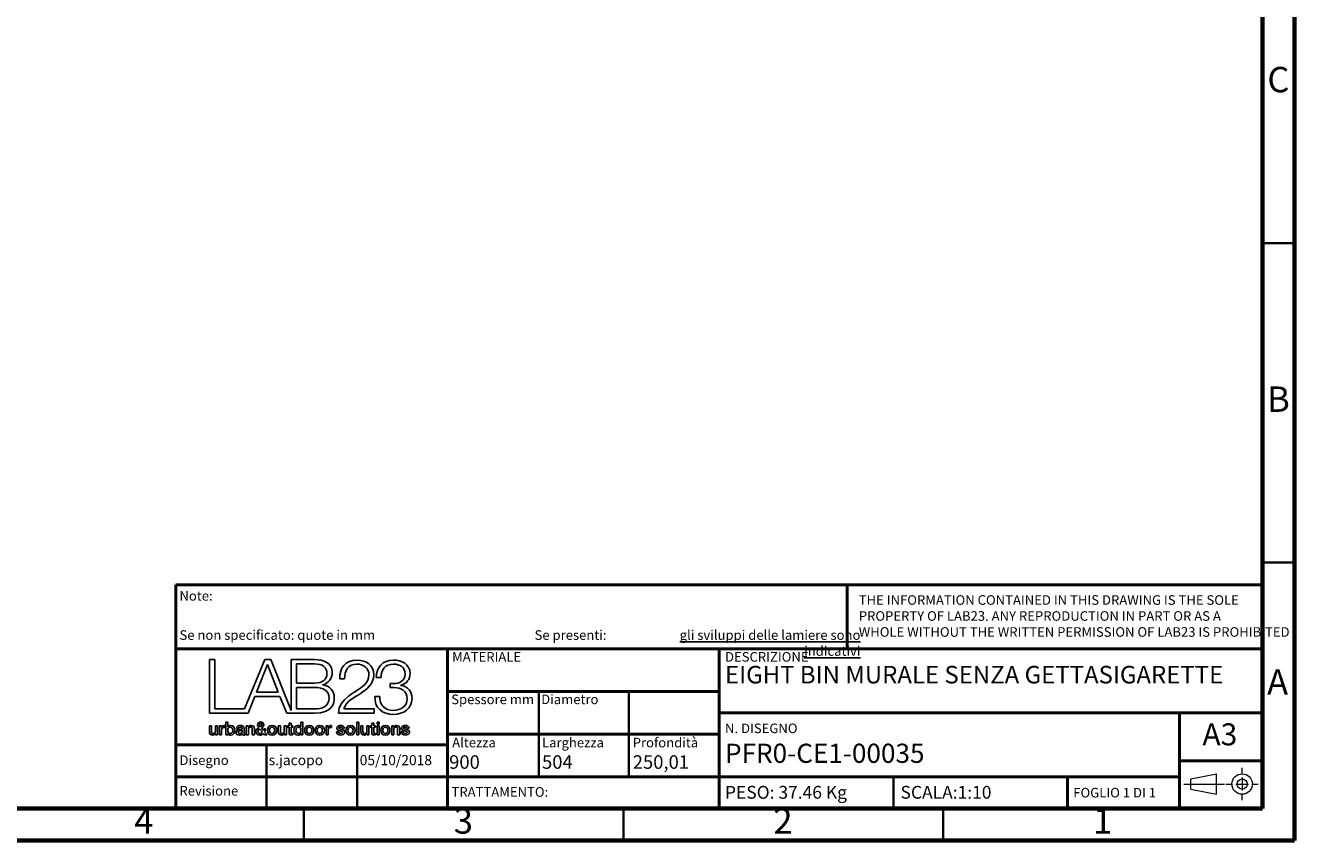
# Model space of a CAD drawing. Units: millimetres. Extents: x 50 to 4150, y 50 to 2921.
# Drawn here: x 2164 to 4150, y 50 to 1326 of the extents above; entities that cross this region are included whole.
import ezdxf

# ---------------------------------------------------------------- set-up
doc = ezdxf.new("R2010")
doc.units = ezdxf.units.MM
doc.header["$LTSCALE"] = 10
doc.layers.add('LIVELLO_1', color=179, linetype='Continuous')
doc.layers.add('SLD-0', color=179, linetype='Continuous')
doc.styles.add('SLDTEXTSTYLE0', font='TXT', dxfattribs={"width": 0.75})
doc.styles.add('SLDTEXTSTYLE1', font='TXT', dxfattribs={"width": 0.692308})

# ---------------------------------------------------------------- blocks, each defined once
blk = doc.blocks.new('SW_NOTE_0')
at = {"layer": 'SLD-0', "color": 0, "char_height": 15, "attachment_point": 1, "style": 'SLDTEXTSTYLE0'}
for s, insert in [('THE INFORMATION CONTAINED IN THIS DRAWING IS THE SOLE', (0, 19.3)), ('PROPERTY OF LAB23. ANY REPRODUCTION IN PART OR AS A', (0, -5.7)), ('WHOLE WITHOUT THE WRITTEN PERMISSION OF LAB23 IS PROHIBITED', (0, -30.7))]:
    blk.add_mtext(s, dxfattribs=dict(at, insert=insert))
blk = doc.blocks.new('SW_NOTE_1')
at = {"layer": 'SLD-0', "color": 0, "char_height": 15, "attachment_point": 3, "style": 'SLDTEXTSTYLE0'}
for s, insert in [('Se presenti:', (108.8, 19.3)), ('\\Lgli sviluppi delle lamiere sono indicativi', (506.1, 19.3))]:
    blk.add_mtext(s, dxfattribs=dict(at, insert=insert))

msp = doc.modelspace()

# ---------------------------------------------------------------- linework, layer by layer
at = {"color": 7, "linetype": 'Continuous', "lineweight": 70}
for p, q in [((4150, 2920), (4150, 50)), ((4100, 2870), (4100, 100)), ((4100, 100), (99.998, 100)), ((4150, 50), (50, 50))]:
    msp.add_line(p, q, dxfattribs=at)
at = {"color": 7, "linetype": 'Continuous', "lineweight": 35}
for p, q in [((4100, 985), (4150, 985)), ((4100, 485), (4150, 485)), ((2967.535, 283.333), (2967.535, 150)), ((3108.248, 283.333), (3108.248, 150)), ((2541.665, 200), (2541.665, 100)), ((2683.332, 200), (2683.332, 100)), ((3522.295, 150), (3522.295, 99.99)), ((2600, 100), (2600, 50)), ((3100, 100), (3100, 50)), ((3600, 100), (3600, 50))]:
    msp.add_line(p, q, dxfattribs=at)
at = {"color": 7, "linetype": 'Continuous', "lineweight": 50}
for p, q in [((2399.999, 450), (4100, 450)), ((2399.999, 450), (2399.999, 100)), ((3450, 350), (3450, 450)), ((2399.999, 350), (4100, 350)), ((2824.999, 350), (2824.999, 100)), ((3249.997, 350), (3249.999, 100)), ((2824.999, 283.333), (3249.997, 283.333)), ((3249.998, 250), (4099.999, 250)), ((3969.999, 250), (3969.999, 100)), ((2399.999, 200), (2824.999, 200)), ((2824.999, 216.667), (3249.998, 216.667)), ((3969.999, 175), (4100, 175)), ((2399.999, 150), (2824.999, 150)), ((2824.999, 150), (3969.999, 150)), ((3794.591, 100), (3794.591, 150))]:
    msp.add_line(p, q, dxfattribs=at)
at = {"layer": 'LIVELLO_1', "color": 19, "lineweight": 25}
for p, q in [((2452.501, 333.375), (2452.495, 249.29)), ((2460.694, 333.375), (2452.501, 333.375)), ((2460.687, 256.106), (2460.694, 333.375)), ((2539.04, 333.375), (2507.036, 256.106)), ((2525.972, 282.256), (2543.274, 325.363)), ((2548.238, 333.375), (2539.04, 333.375)), ((2543.274, 325.363), (2559.933, 282.256)), ((2580.262, 253.785), (2548.238, 333.375)), ((2580.263, 333.375), (2580.262, 253.785)), ((2616.771, 333.374), (2580.263, 333.375)), ((2588.471, 296.514), (2588.471, 326.545)), ((2588.471, 326.545), (2616.771, 326.545)), ((2656.167, 303.224), (2663.78, 303.224)), ((2713.224, 305.347), (2720.845, 305.347)), ((2559.933, 282.256), (2525.972, 282.256)), ((2616.77, 296.514), (2588.471, 296.514)), ((2588.471, 289.699), (2616.77, 289.699)), ((2588.471, 256.105), (2588.471, 289.699)), ((2629.447, 293.684), (2629.447, 293.918)), ((2741.377, 295.686), (2734.981, 295.686)), ((2734.981, 295.686), (2734.981, 289.46)), ((2734.981, 289.46), (2741.377, 289.46)), ((2751.908, 292.971), (2751.908, 293.205)), ((2513.031, 249.289), (2523.431, 275.425)), ((2523.431, 275.425), (2562.724, 275.425)), ((2562.724, 275.425), (2573.247, 249.289)), ((2718.879, 275.555), (2711.305, 275.555)), ((2452.495, 249.29), (2504.223, 249.289)), ((2507.036, 256.106), (2460.687, 256.106)), ((2504.223, 249.289), (2509.065, 249.289)), ((2509.065, 249.289), (2513.031, 249.289)), ((2573.247, 249.289), (2580.262, 249.289)), ((2580.262, 249.289), (2582.063, 249.289)), ((2582.063, 249.289), (2616.77, 249.289)), ((2616.77, 256.105), (2588.471, 256.105)), ((2654.11, 249.289), (2709.827, 249.289)), ((2709.827, 256.105), (2662.823, 256.105)), ((2709.827, 249.289), (2709.827, 256.105)), ((2452.335, 220.692), (2452.335, 229.745)), ((2452.335, 229.745), (2455.481, 229.745)), ((2455.481, 229.745), (2455.481, 220.999)), ((2461.716, 221.468), (2461.716, 229.745)), ((2461.716, 229.745), (2464.861, 229.745)), ((2464.861, 229.745), (2464.861, 215.481)), ((2468.167, 229.745), (2471.118, 229.745)), ((2468.167, 215.481), (2468.167, 229.745)), ((2471.118, 229.745), (2471.118, 226.989)), ((2471.118, 226.989), (2471.174, 226.989)), ((2471.314, 222.269), (2471.314, 215.481)), ((2476.528, 230.051), (2476.528, 227.014)), ((2477.956, 235.183), (2481.105, 235.183)), ((2477.956, 215.481), (2477.956, 235.183)), ((2481.105, 235.183), (2481.105, 227.899)), ((2481.105, 227.899), (2481.161, 227.899)), ((2497.629, 225.385), (2494.482, 225.385)), ((2503.532, 220.284), (2503.532, 222.628)), ((2506.678, 225.994), (2506.678, 218.656)), ((2510.069, 229.744), (2513.047, 229.744)), ((2510.069, 215.481), (2510.069, 229.744)), ((2513.047, 229.744), (2513.047, 227.65)), ((2513.047, 227.65), (2513.105, 227.597)), ((2513.215, 223.896), (2513.215, 215.481)), ((2519.449, 215.481), (2519.449, 224.45)), ((2522.595, 225.276), (2522.595, 215.481)), ((2535.172, 219.782), (2531.309, 224.585)), ((2533.848, 225.936), (2536.91, 222.238)), ((2537.517, 224.891), (2540.277, 224.891)), ((2538.732, 220.059), (2542.512, 215.481)), ((2560.132, 220.692), (2560.132, 229.744)), ((2560.132, 229.744), (2563.277, 229.744)), ((2563.277, 229.744), (2563.277, 220.999)), ((2569.513, 221.468), (2569.513, 229.744)), ((2569.513, 229.744), (2572.658, 229.744)), ((2572.658, 229.744), (2572.658, 215.481)), ((2574.528, 229.744), (2576.901, 229.744)), ((2574.528, 227.402), (2574.528, 229.744)), ((2576.901, 227.402), (2574.528, 227.402)), ((2576.901, 229.744), (2576.901, 234.026)), ((2576.901, 234.026), (2580.046, 234.026)), ((2576.901, 218.981), (2576.901, 227.402)), ((2580.046, 234.026), (2580.046, 229.744)), ((2580.046, 229.744), (2582.892, 229.744)), ((2582.892, 227.402), (2580.046, 227.402)), ((2580.046, 227.402), (2580.046, 219.782)), ((2582.892, 229.744), (2582.892, 227.402)), ((2595.386, 227.898), (2595.442, 227.898)), ((2595.442, 227.898), (2595.442, 235.182)), ((2595.442, 235.182), (2598.588, 235.182)), ((2598.588, 235.182), (2598.588, 215.48)), ((2634.716, 229.744), (2637.669, 229.744)), ((2634.716, 215.48), (2634.716, 229.744)), ((2637.669, 229.744), (2637.669, 226.988)), ((2637.669, 226.988), (2637.724, 226.988)), ((2637.861, 222.268), (2637.861, 215.48)), ((2643.076, 230.051), (2643.076, 227.013)), ((2651.322, 220.058), (2654.469, 220.058)), ((2663.546, 225.744), (2660.263, 225.744)), ((2682.85, 235.182), (2685.998, 235.182)), ((2682.85, 215.48), (2682.85, 235.182)), ((2685.998, 235.182), (2685.998, 215.48)), ((2689.415, 220.692), (2689.415, 229.744)), ((2689.415, 229.744), (2692.559, 229.744)), ((2692.559, 229.744), (2692.559, 220.999)), ((2698.797, 221.468), (2698.797, 229.744)), ((2698.797, 229.744), (2701.941, 229.744)), ((2701.941, 229.744), (2701.941, 215.48)), ((2703.814, 229.744), (2706.186, 229.744)), ((2703.814, 227.402), (2703.814, 229.744)), ((2706.186, 227.402), (2703.814, 227.402)), ((2706.186, 229.744), (2706.186, 234.025)), ((2706.186, 234.025), (2709.333, 234.025)), ((2706.186, 218.981), (2706.186, 227.402)), ((2709.333, 234.025), (2709.333, 229.744)), ((2709.333, 229.744), (2712.176, 229.744)), ((2712.176, 227.402), (2709.333, 227.402)), ((2709.333, 227.402), (2709.333, 219.781)), ((2712.176, 229.744), (2712.176, 227.402)), ((2714.515, 235.182), (2717.662, 235.182)), ((2714.515, 232.205), (2714.515, 235.182)), ((2717.662, 232.205), (2714.515, 232.205)), ((2714.515, 229.744), (2717.662, 229.744)), ((2714.515, 215.48), (2714.515, 229.744)), ((2717.662, 235.182), (2717.662, 232.205)), ((2717.662, 229.744), (2717.662, 215.48)), ((2737.439, 229.744), (2740.417, 229.744)), ((2737.439, 215.48), (2737.439, 229.744)), ((2740.417, 229.744), (2740.417, 227.649)), ((2740.417, 227.649), (2740.474, 227.597)), ((2740.583, 223.896), (2740.583, 215.48)), ((2746.818, 215.48), (2746.818, 224.45)), ((2749.965, 225.275), (2749.965, 215.48)), ((2752.498, 220.058), (2755.643, 220.058)), ((2764.72, 225.743), (2761.438, 225.743)), ((2461.771, 217.469), (2461.716, 217.469)), ((2461.771, 215.481), (2461.771, 217.469)), ((2464.861, 215.481), (2461.771, 215.481)), ((2471.314, 215.481), (2468.167, 215.481)), ((2480.939, 215.481), (2477.956, 215.481)), ((2480.993, 217.439), (2480.939, 217.439)), ((2480.939, 217.439), (2480.939, 215.481)), ((2508.196, 217.635), (2508.196, 215.451)), ((2513.215, 215.481), (2510.069, 215.481)), ((2522.595, 215.481), (2519.449, 215.481)), ((2538.647, 215.481), (2536.855, 217.688)), ((2542.512, 215.481), (2538.647, 215.481)), ((2569.568, 217.468), (2569.513, 217.468)), ((2569.568, 215.481), (2569.568, 217.468)), ((2572.658, 215.481), (2569.568, 215.481)), ((2582.892, 217.937), (2582.892, 215.506)), ((2595.607, 217.41), (2595.551, 217.41)), ((2595.607, 215.48), (2595.607, 217.41)), ((2598.588, 215.48), (2595.607, 215.48)), ((2637.861, 215.48), (2634.716, 215.48)), ((2685.998, 215.48), (2682.85, 215.48)), ((2698.851, 217.468), (2698.797, 217.468)), ((2698.851, 215.48), (2698.851, 217.468)), ((2701.941, 215.48), (2698.851, 215.48)), ((2712.176, 217.937), (2712.176, 215.505)), ((2717.662, 215.48), (2714.515, 215.48)), ((2740.583, 215.48), (2737.439, 215.48)), ((2749.965, 215.48), (2746.818, 215.48))]:
    msp.add_line(p, q, dxfattribs=at)
for points in [[(2644.437, 312.765), (2644.437, 328.412), (2631.272, 333.374), (2616.771, 333.374)], [(2616.771, 326.545), (2629.588, 326.545), (2636.241, 321.254), (2636.241, 310.762)], [(2683.228, 332.428), (2664.883, 332.428), (2655.795, 320.183), (2656.167, 303.224)], [(2663.78, 303.224), (2663.546, 315.339), (2668.992, 326.186), (2682.887, 326.186)], [(2682.887, 326.186), (2693.163, 326.186), (2701.848, 320.063), (2701.848, 309.337)], [(2709.474, 309.217), (2709.474, 324.525), (2698.009, 332.428), (2683.228, 332.428)], [(2739.929, 332.428), (2723.519, 332.443), (2713.349, 320.889), (2713.224, 305.347)], [(2720.845, 305.347), (2720.596, 317.581), (2727.374, 326.186), (2740.071, 326.186)], [(2766.183, 311.463), (2766.183, 326.076), (2753.253, 332.428), (2739.929, 332.428)], [(2740.071, 326.186), (2750.215, 326.186), (2758.548, 321.467), (2758.548, 310.642)], [(2636.241, 310.762), (2636.241, 302.871), (2629.918, 296.514), (2616.77, 296.514)], [(2629.447, 293.918), (2638.395, 295.801), (2644.437, 303.932), (2644.437, 312.765)], [(2688.221, 279.914), (2699.207, 286.859), (2709.474, 295.442), (2709.474, 309.217)], [(2701.848, 309.337), (2701.848, 302.751), (2699.439, 298.386), (2694.845, 293.798)], [(2758.548, 310.642), (2758.548, 300.285), (2749.253, 295.577), (2741.377, 295.686)], [(2751.908, 293.205), (2760.951, 295.338), (2766.183, 302.506), (2766.183, 311.463)], [(2616.77, 289.699), (2631.151, 289.699), (2639.472, 284.154), (2639.472, 273.443)], [(2647.701, 273.209), (2647.701, 284.154), (2640.559, 292.279), (2629.447, 293.684)], [(2694.845, 293.798), (2680.452, 279.78), (2654.718, 273.786), (2654.11, 249.289)], [(2662.823, 256.105), (2664.883, 267.18), (2679.974, 274.489), (2688.221, 279.914)], [(2741.377, 289.46), (2752.621, 289.46), (2761.696, 283.675), (2761.696, 272.012)], [(2769.322, 272.601), (2769.322, 283.452), (2762.897, 291.213), (2751.908, 292.971)], [(2639.472, 273.443), (2639.472, 260.018), (2628.974, 255.995), (2616.77, 256.105)], [(2616.77, 249.289), (2644.801, 249.289), (2647.701, 265.188), (2647.701, 273.209)], [(2711.305, 275.555), (2710.093, 257.884), (2722.652, 247.532), (2740.172, 247.532)], [(2740.071, 253.744), (2726.413, 253.744), (2718.405, 262.473), (2718.879, 275.555)], [(2761.696, 272.012), (2761.696, 260.236), (2751.175, 253.744), (2740.071, 253.744)], [(2740.172, 247.532), (2755.773, 247.532), (2769.322, 256.458), (2769.322, 272.601)], [(2457.659, 215.097), (2453.933, 215.097), (2452.335, 216.97), (2452.335, 220.692)], [(2455.481, 220.999), (2455.481, 218.488), (2456.501, 217.578), (2458.211, 217.578)], [(2458.211, 217.578), (2460.831, 217.578), (2461.716, 219.259), (2461.716, 221.468)], [(2471.174, 226.989), (2471.534, 228.508), (2473.41, 230.131), (2475.34, 230.131)], [(2475.174, 227.153), (2473.023, 227.153), (2471.314, 225.418), (2471.314, 222.269)], [(2476.528, 227.014), (2476.086, 227.071), (2475.616, 227.153), (2475.174, 227.153)], [(2475.34, 230.131), (2476.059, 230.131), (2476.251, 230.078), (2476.528, 230.051)], [(2481.161, 227.899), (2482.015, 229.278), (2483.811, 230.136), (2485.407, 230.136)], [(2485.407, 230.136), (2489.906, 230.136), (2492.086, 226.712), (2492.086, 222.54)], [(2492.086, 222.54), (2492.086, 218.71), (2490.158, 215.092), (2485.933, 215.092)], [(2493.957, 219.264), (2493.957, 222.822), (2496.8, 223.397), (2499.449, 223.705)], [(2498.839, 215.092), (2496.274, 215.092), (2493.957, 216.473), (2493.957, 219.264)], [(2494.482, 225.385), (2494.704, 229.058), (2497.82, 230.136), (2500.966, 230.136)], [(2499.671, 221.77), (2498.318, 221.553), (2497.103, 221.051), (2497.103, 219.398)], [(2497.103, 219.398), (2497.103, 217.989), (2498.898, 217.578), (2500, 217.578)], [(2500.773, 227.65), (2499.007, 227.65), (2497.766, 226.931), (2497.629, 225.385)], [(2499.449, 223.705), (2501.71, 224.116), (2503.724, 223.866), (2503.724, 225.72)], [(2503.532, 222.628), (2502.569, 221.994), (2501.048, 222.019), (2499.671, 221.77)], [(2500, 217.578), (2501.378, 217.578), (2503.532, 218.297), (2503.532, 220.284)], [(2503.724, 225.72), (2503.724, 227.347), (2502.04, 227.65), (2500.773, 227.65)], [(2500.966, 230.136), (2503.754, 230.136), (2506.678, 229.001), (2506.678, 225.994)], [(2506.678, 218.656), (2506.678, 217.88), (2506.843, 217.578), (2507.423, 217.578)], [(2513.105, 227.597), (2514.04, 229.169), (2515.67, 230.131), (2517.548, 230.131)], [(2516.664, 227.65), (2514.564, 227.65), (2513.215, 225.994), (2513.215, 223.896)], [(2519.449, 224.45), (2519.396, 226.682), (2518.511, 227.65), (2516.664, 227.65)], [(2517.548, 230.131), (2520.637, 230.131), (2522.595, 228.474), (2522.595, 225.276)], [(2525.128, 220.944), (2525.128, 223.732), (2527.388, 225.495), (2529.65, 226.654)], [(2531.335, 215.092), (2527.721, 215.092), (2525.128, 217.244), (2525.128, 220.944)], [(2527.665, 230.964), (2527.665, 233.804), (2529.817, 235.649), (2532.494, 235.649)], [(2529.65, 226.654), (2528.633, 227.956), (2527.665, 229.251), (2527.665, 230.964)], [(2531.309, 224.585), (2530.148, 223.866), (2528.273, 223.233), (2528.273, 220.886)], [(2528.273, 220.886), (2528.273, 218.762), (2529.626, 217.578), (2531.445, 217.578)], [(2530.481, 231.128), (2530.481, 229.829), (2531.554, 228.833), (2532.273, 227.841)], [(2531.445, 217.578), (2533.739, 217.578), (2534.564, 218.982), (2535.172, 219.782)], [(2532.494, 235.649), (2535.033, 235.649), (2537.409, 234.078), (2537.409, 230.936)], [(2537.409, 230.936), (2537.409, 228.617), (2535.752, 226.961), (2533.848, 225.936)], [(2536.91, 222.238), (2537.132, 222.847), (2537.378, 223.623), (2537.517, 224.891)], [(2540.277, 224.891), (2540.083, 223.181), (2539.614, 221.438), (2538.732, 220.059)], [(2565.456, 215.097), (2561.73, 215.097), (2560.132, 216.969), (2560.132, 220.692)], [(2563.277, 220.999), (2563.277, 218.488), (2564.297, 217.578), (2566.007, 217.578)], [(2566.007, 217.578), (2568.628, 217.578), (2569.513, 219.258), (2569.513, 221.468)], [(2580.846, 215.341), (2577.565, 215.341), (2576.955, 216.61), (2576.901, 218.981)], [(2580.046, 219.782), (2580.046, 218.488), (2580.155, 217.827), (2581.565, 217.827)], [(2584.458, 222.712), (2584.458, 227.865), (2587.521, 230.136), (2590.64, 230.136)], [(2591.138, 215.092), (2586.637, 215.092), (2584.458, 218.43), (2584.458, 222.712)], [(2590.64, 230.136), (2592.433, 230.136), (2594.42, 229.47), (2595.386, 227.898)], [(2637.724, 226.988), (2638.082, 228.507), (2639.958, 230.13), (2641.89, 230.13)], [(2641.724, 227.153), (2639.573, 227.153), (2637.861, 225.418), (2637.861, 222.268)], [(2643.076, 227.013), (2642.634, 227.071), (2642.166, 227.153), (2641.724, 227.153)], [(2641.89, 230.13), (2642.608, 230.13), (2642.801, 230.078), (2643.076, 230.051)], [(2657.641, 215.091), (2654.055, 215.091), (2651.379, 216.692), (2651.322, 220.058)], [(2651.626, 226.051), (2651.626, 229.168), (2654.994, 230.136), (2657.587, 230.136)], [(2656.206, 221.827), (2653.889, 222.32), (2651.626, 223.153), (2651.626, 226.051)], [(2654.469, 220.058), (2654.638, 218.238), (2656.013, 217.578), (2657.697, 217.578)], [(2657.366, 227.649), (2656.456, 227.649), (2654.773, 227.43), (2654.773, 226.185)], [(2654.773, 226.185), (2654.773, 224.642), (2657.09, 224.417), (2659.407, 223.896)], [(2660.869, 219.456), (2660.789, 221.109), (2658.498, 221.3), (2656.206, 221.827)], [(2660.263, 225.744), (2659.988, 227.238), (2658.744, 227.649), (2657.366, 227.649)], [(2657.587, 230.136), (2660.51, 230.136), (2663.161, 228.918), (2663.546, 225.744)], [(2664.017, 219.729), (2664.017, 216.333), (2660.594, 215.091), (2657.641, 215.091)], [(2657.697, 217.578), (2658.882, 217.578), (2660.953, 217.827), (2660.869, 219.456)], [(2659.407, 223.896), (2661.699, 223.372), (2664.017, 222.545), (2664.017, 219.729)], [(2694.739, 215.097), (2691.014, 215.097), (2689.415, 216.969), (2689.415, 220.692)], [(2692.559, 220.999), (2692.559, 218.487), (2693.582, 217.578), (2695.29, 217.578)], [(2695.29, 217.578), (2697.912, 217.578), (2698.797, 219.258), (2698.797, 221.468)], [(2710.132, 215.34), (2706.849, 215.34), (2706.243, 216.61), (2706.186, 218.981)], [(2709.333, 219.781), (2709.333, 218.487), (2709.442, 217.827), (2710.849, 217.827)], [(2740.474, 227.597), (2741.41, 229.168), (2743.039, 230.13), (2744.916, 230.13)], [(2744.033, 227.649), (2741.934, 227.649), (2740.583, 225.993), (2740.583, 223.896)], [(2746.818, 224.45), (2746.766, 226.681), (2745.882, 227.649), (2744.033, 227.649)], [(2744.916, 230.13), (2748.007, 230.13), (2749.965, 228.474), (2749.965, 225.275)], [(2758.816, 215.091), (2755.229, 215.091), (2752.553, 216.692), (2752.498, 220.058)], [(2752.801, 226.05), (2752.801, 229.168), (2756.168, 230.135), (2758.762, 230.135)], [(2757.38, 221.827), (2755.063, 222.319), (2752.801, 223.153), (2752.801, 226.05)], [(2755.643, 220.058), (2755.809, 218.238), (2757.188, 217.578), (2758.871, 217.578)], [(2758.54, 227.649), (2757.631, 227.649), (2755.947, 227.43), (2755.947, 226.185)], [(2755.947, 226.185), (2755.947, 224.642), (2758.265, 224.417), (2760.58, 223.896)], [(2762.044, 219.455), (2761.964, 221.108), (2759.672, 221.3), (2757.38, 221.827)], [(2761.438, 225.743), (2761.163, 227.237), (2759.919, 227.649), (2758.54, 227.649)], [(2758.762, 230.135), (2761.685, 230.135), (2764.336, 228.918), (2764.72, 225.743)], [(2765.191, 219.729), (2765.191, 216.333), (2761.768, 215.091), (2758.816, 215.091)], [(2758.871, 217.578), (2760.057, 217.578), (2762.127, 217.827), (2762.044, 219.455)], [(2760.58, 223.896), (2762.874, 223.372), (2765.191, 222.545), (2765.191, 219.729)], [(2461.716, 217.469), (2460.944, 216.032), (2459.234, 215.097), (2457.659, 215.097)], [(2485.933, 215.092), (2484.002, 215.092), (2481.933, 215.564), (2480.993, 217.439)], [(2503.78, 216.832), (2502.539, 215.615), (2500.526, 215.092), (2498.839, 215.092)], [(2506.208, 215.092), (2504.938, 215.092), (2504.031, 215.533), (2503.78, 216.832)], [(2508.196, 215.451), (2507.728, 215.289), (2506.734, 215.092), (2506.208, 215.092)], [(2507.423, 217.578), (2507.616, 217.578), (2507.866, 217.578), (2508.196, 217.635)], [(2536.855, 217.688), (2535.393, 215.892), (2533.627, 215.092), (2531.335, 215.092)], [(2569.513, 217.468), (2568.739, 216.032), (2567.031, 215.097), (2565.456, 215.097)], [(2582.892, 215.506), (2582.198, 215.451), (2581.538, 215.341), (2580.846, 215.341)], [(2581.565, 217.827), (2582.007, 217.827), (2582.449, 217.827), (2582.892, 217.937)], [(2595.551, 217.41), (2594.724, 215.783), (2592.931, 215.092), (2591.138, 215.092)], [(2698.797, 217.468), (2698.024, 216.031), (2696.313, 215.097), (2694.739, 215.097)], [(2712.176, 215.505), (2711.484, 215.45), (2710.824, 215.34), (2710.132, 215.34)], [(2710.849, 217.827), (2711.291, 217.827), (2711.733, 217.827), (2712.176, 217.937)]]:
    msp.add_open_spline(points, degree=3, dxfattribs=at)
for points, knots in [([(2484.996, 227.65), (2482.345, 227.65), (2480.993, 225.635), (2480.993, 222.597), (2480.993, 219.73), (2482.457, 217.578), (2484.996, 217.578)], [0, 0, 0, 0, 1, 1, 1, 2, 2, 2, 2]), ([(2484.996, 217.578), (2487.865, 217.578), (2488.939, 220.117), (2488.939, 222.597), (2488.939, 225.193), (2487.59, 227.65), (2484.996, 227.65)], [2, 2, 2, 2, 3, 3, 3, 4, 4, 4, 4]), ([(2532.273, 227.841), (2533.462, 228.641), (2534.594, 229.47), (2534.594, 231.046), (2534.594, 232.343), (2533.793, 233.305), (2532.577, 233.305), (2531.419, 233.305), (2530.481, 232.45), (2530.481, 231.128)], [1, 1, 1, 1, 2, 2, 2, 3, 3, 3, 4, 4, 4, 4]), ([(2543.11, 222.627), (2543.11, 226.988), (2545.733, 230.136), (2550.314, 230.136), (2554.892, 230.136), (2557.517, 226.988), (2557.517, 222.627)], [0, 0, 0, 0, 1, 1, 1, 2, 2, 2, 2]), ([(2557.517, 222.627), (2557.517, 218.239), (2554.892, 215.092), (2550.314, 215.092), (2545.733, 215.092), (2543.11, 218.239), (2543.11, 222.627)], [2, 2, 2, 2, 3, 3, 3, 4, 4, 4, 4]), ([(2554.37, 222.627), (2554.37, 225.083), (2553.127, 227.649), (2550.314, 227.649), (2547.499, 227.649), (2546.256, 225.083), (2546.256, 222.627)], [0, 0, 0, 0, 1, 1, 1, 2, 2, 2, 2]), ([(2546.256, 222.627), (2546.256, 220.141), (2547.499, 217.578), (2550.314, 217.578), (2553.127, 217.578), (2554.37, 220.141), (2554.37, 222.627)], [2, 2, 2, 2, 3, 3, 3, 4, 4, 4, 4]), ([(2591.608, 227.649), (2588.654, 227.649), (2587.607, 225.026), (2587.607, 222.463), (2587.607, 220.006), (2588.822, 217.578), (2591.551, 217.578)], [2, 2, 2, 2, 3, 3, 3, 4, 4, 4, 4]), ([(2591.551, 217.578), (2594.367, 217.578), (2595.551, 220.141), (2595.551, 222.627), (2595.551, 225.771), (2594.037, 227.649), (2591.608, 227.649)], [0, 0, 0, 0, 1, 1, 1, 2, 2, 2, 2]), ([(2601.34, 222.627), (2601.34, 226.988), (2603.963, 230.136), (2608.545, 230.136), (2613.124, 230.136), (2615.745, 226.988), (2615.745, 222.627)], [0, 0, 0, 0, 1, 1, 1, 2, 2, 2, 2]), ([(2615.745, 222.627), (2615.745, 218.239), (2613.124, 215.092), (2608.545, 215.092), (2603.963, 215.092), (2601.34, 218.239), (2601.34, 222.627)], [2, 2, 2, 2, 3, 3, 3, 4, 4, 4, 4]), ([(2612.601, 222.627), (2612.601, 225.083), (2611.358, 227.649), (2608.545, 227.649), (2605.73, 227.649), (2604.485, 225.083), (2604.485, 222.627)], [0, 0, 0, 0, 1, 1, 1, 2, 2, 2, 2]), ([(2604.485, 222.627), (2604.485, 220.141), (2605.73, 217.578), (2608.545, 217.578), (2611.358, 217.578), (2612.601, 220.141), (2612.601, 222.627)], [2, 2, 2, 2, 3, 3, 3, 4, 4, 4, 4]), ([(2617.699, 222.627), (2617.699, 226.988), (2620.32, 230.136), (2624.901, 230.136), (2629.481, 230.136), (2632.103, 226.988), (2632.103, 222.627)], [0, 0, 0, 0, 1, 1, 1, 2, 2, 2, 2]), ([(2632.103, 222.627), (2632.103, 218.238), (2629.481, 215.091), (2624.901, 215.092), (2620.32, 215.092), (2617.699, 218.239), (2617.699, 222.627)], [2, 2, 2, 2, 3, 3, 3, 4, 4, 4, 4]), ([(2628.959, 222.627), (2628.959, 225.083), (2627.715, 227.649), (2624.901, 227.649), (2622.086, 227.649), (2620.843, 225.083), (2620.843, 222.627)], [0, 0, 0, 0, 1, 1, 1, 2, 2, 2, 2]), ([(2620.843, 222.627), (2620.843, 220.141), (2622.086, 217.578), (2624.901, 217.578), (2627.715, 217.578), (2628.959, 220.141), (2628.959, 222.627)], [2, 2, 2, 2, 3, 3, 3, 4, 4, 4, 4]), ([(2665.748, 222.627), (2665.748, 226.988), (2668.371, 230.136), (2672.951, 230.136), (2677.531, 230.136), (2680.153, 226.988), (2680.153, 222.627)], [0, 0, 0, 0, 1, 1, 1, 2, 2, 2, 2]), ([(2680.153, 222.627), (2680.153, 218.238), (2677.531, 215.091), (2672.951, 215.091), (2668.371, 215.091), (2665.748, 218.238), (2665.748, 222.627)], [2, 2, 2, 2, 3, 3, 3, 4, 4, 4, 4]), ([(2677.008, 222.627), (2677.008, 225.083), (2675.765, 227.649), (2672.951, 227.649), (2670.136, 227.649), (2668.893, 225.083), (2668.893, 222.627)], [0, 0, 0, 0, 1, 1, 1, 2, 2, 2, 2]), ([(2668.893, 222.627), (2668.893, 220.141), (2670.136, 217.578), (2672.951, 217.578), (2675.765, 217.578), (2677.008, 220.141), (2677.008, 222.627)], [2, 2, 2, 2, 3, 3, 3, 4, 4, 4, 4]), ([(2720.418, 222.627), (2720.418, 226.988), (2723.04, 230.136), (2727.62, 230.135), (2732.201, 230.135), (2734.822, 226.988), (2734.822, 222.627)], [0, 0, 0, 0, 1, 1, 1, 2, 2, 2, 2]), ([(2734.822, 222.627), (2734.822, 218.238), (2732.201, 215.091), (2727.62, 215.091), (2723.04, 215.091), (2720.418, 218.238), (2720.418, 222.627)], [2, 2, 2, 2, 3, 3, 3, 4, 4, 4, 4]), ([(2731.678, 222.627), (2731.678, 225.083), (2730.435, 227.649), (2727.62, 227.649), (2724.806, 227.649), (2723.562, 225.083), (2723.562, 222.627)], [0, 0, 0, 0, 1, 1, 1, 2, 2, 2, 2]), ([(2723.562, 222.627), (2723.562, 220.14), (2724.806, 217.578), (2727.62, 217.578), (2730.435, 217.578), (2731.678, 220.14), (2731.678, 222.627)], [2, 2, 2, 2, 3, 3, 3, 4, 4, 4, 4])]:
    msp.add_open_spline(points, degree=3, knots=knots, dxfattribs=at)
at = {"layer": 'SLD-0', "color": 250, "linetype": 'Continuous', "lineweight": 18}
for p, q in [((4067.888, 153.677), (4067.888, 163.837)), ((3987.888, 146.517), (4027.889, 154.517)), ((3987.888, 130.517), (3987.888, 146.517)), ((4027.889, 122.517), (4027.889, 154.517)), ((4067.888, 148.517), (4067.888, 128.517)), ((3976.894, 138.517), (4040.214, 138.517)), ((3987.888, 130.517), (4027.889, 122.517)), ((4042.567, 138.517), (4052.728, 138.517)), ((4057.888, 138.517), (4077.888, 138.517)), ((4067.888, 113.196), (4067.888, 123.356)), ((4083.048, 138.517), (4093.209, 138.517))]:
    msp.add_line(p, q, dxfattribs=at)
for radius in [16, 8]:
    msp.add_circle((4067.89, 138.517), radius, dxfattribs=at)

# ---------------------------------------------------------------- block references
at = {"layer": 'SLD-0'}
for name, p in [('SW_NOTE_0', (3468.173, 414.687)), ('SW_NOTE_1', (2964.682, 359.844))]:
    msp.add_blockref(name, p, dxfattribs=at)

# ---------------------------------------------------------------- texts
at = {"color": 7, "linetype": 'Continuous', "lineweight": 0}
for s, insert, char_height, attachment_point, style in [('C', (4124.587, 1260.602), 39.687, 2, 'SLDTEXTSTYLE0'), ('B', (4124.706, 760.602), 39.687, 2, 'SLDTEXTSTYLE0'), ('Note:', (2405.438, 440.483), 15, 1, 'SLDTEXTSTYLE0'), ('Se non specificato: quote in mm', (2405.438, 379.18), 15, 1, 'SLDTEXTSTYLE0'), ('MATERIALE', (2831.977, 345.021), 15, 1, 'SLDTEXTSTYLE0'), ('DESCRIZIONE', (3258.893, 345.021), 15, 1, 'SLDTEXTSTYLE0'), ('EIGHT BIN MURALE SENZA GETTASIGARETTE', (3258.893, 323.431), 27.5, 1, 'SLDTEXTSTYLE0'), ('A', (4123.397, 318.102), 39.687, 2, 'SLDTEXTSTYLE0'), ('N. DISEGNO', (3258.893, 233.176), 15, 1, 'SLDTEXTSTYLE0'), ('A3', (4033.088, 233.501), 34.3958, 2, 'SLDTEXTSTYLE0'), ('PFR0-CE1-00035', (3258.893, 201.644), 30, 1, 'SLDTEXTSTYLE0'), ('Disegno', (2405.438, 183.297), 15, 1, 'SLDTEXTSTYLE0'), ('s.jacopo', (2545.094, 183.917), 15.875, 1, 'SLDTEXTSTYLE0'), ('05/10/2018', (2687.425, 183.917), 15.875, 1, 'SLDTEXTSTYLE0'), ('Revisione', (2405.438, 135.439), 15, 1, 'SLDTEXTSTYLE0'), ('PESO: 37.46 Kg', (3258.893, 135.597), 20, 1, 'SLDTEXTSTYLE0'), ('SCALA:1:10', (3533.506, 135.597), 20, 1, 'SLDTEXTSTYLE0'), ('FOGLIO 1 DI 1', (3803.743, 132.507), 15, 1, 'SLDTEXTSTYLE1'), ('4', (2349.6, 100.602), 39.687, 2, 'SLDTEXTSTYLE0'), ('3', (2849.6, 100.602), 39.687, 2, 'SLDTEXTSTYLE0'), ('2', (3349.6, 100.602), 39.687, 2, 'SLDTEXTSTYLE0'), ('1', (3849.6, 100.602), 39.687, 2, 'SLDTEXTSTYLE0')]:
    msp.add_mtext(s, dxfattribs=dict(at, insert=insert, char_height=char_height, attachment_point=attachment_point, style=style))
at = {"layer": 'SLD-0', "attachment_point": 1, "style": 'SLDTEXTSTYLE0'}
for s, insert, char_height in [('Spessore mm', (2830.651, 278.542), 15), ('Diametro', (2971.332, 278.542), 15), ('Altezza', (2832.105, 210.899), 15), ('Larghezza', (2972.615, 210.899), 15), ('Profondità', (3114.53, 210.899), 15), ('900', (2827.304, 183.553), 21.1667), ('504', (2972.615, 183.553), 21.1667), ('250,01', (3114.53, 183.553), 21.1667), ('TRATTAMENTO:', (2831.062, 133.694), 15)]:
    msp.add_mtext(s, dxfattribs=dict(at, insert=insert, char_height=char_height))

doc.saveas('drawing.dxf')
